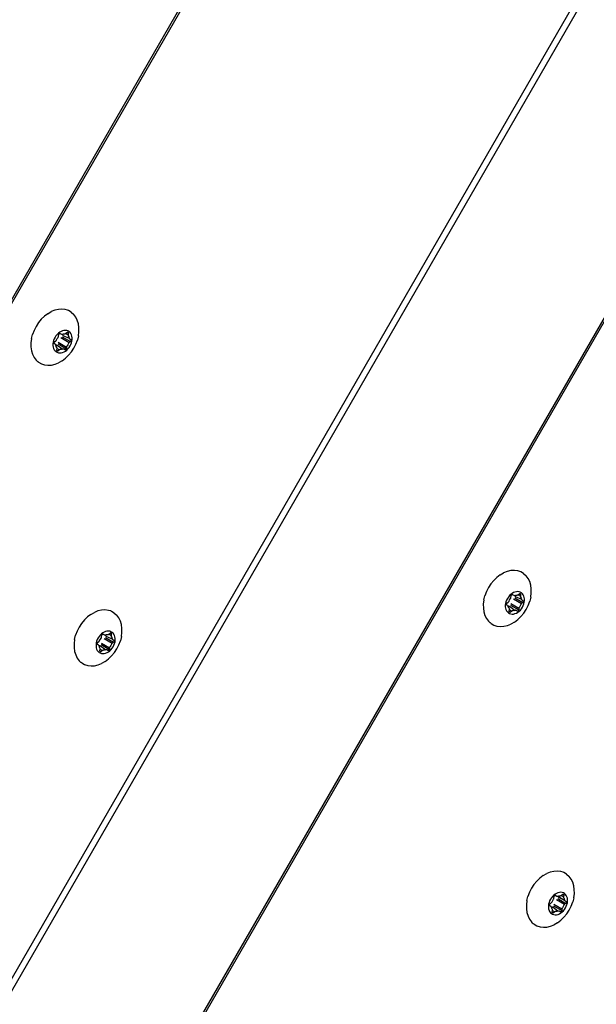
# Model space of a CAD drawing. Units: inches. Extents: x 1 to 1086, y -91 to 975.
# Drawn here: x 352 to 362, y 331 to 349 of the extents above; entities that cross this region are included whole.
import ezdxf

# ---------------------------------------------------------------- set-up
doc = ezdxf.new("R2010")
doc.units = ezdxf.units.IN
doc.header["$MEASUREMENT"] = 0
doc.layers.add('VP-EQ', color=7, linetype='Continuous', true_color=0x8a3492)

# ---------------------------------------------------------------- blocks, each defined once
blk = doc.blocks.new('1217')
at = {"color": 7}
for p, q in [((-30.683, -79.78), (-103.91, -206.612)), ((-30.654, -79.797), (-103.881, -206.629)), ((-98.735, -209.6), (-25.508, -82.768)), ((-25.416, -82.821), (-98.643, -209.653)), ((-22.724, -84.375), (-95.951, -211.208)), ((-22.694, -84.392), (-95.921, -211.225)), ((-65.527, -141.488), (-65.586, -141.532)), ((-65.527, -141.488), (-65.466, -141.452)), ((-65.403, -141.427), (-65.466, -141.452)), ((-65.34, -141.413), (-65.403, -141.427)), ((-65.278, -141.409), (-65.34, -141.413)), ((-65.219, -141.416), (-65.278, -141.409)), ((-65.178, -141.427), (-65.219, -141.416)), ((-65.164, -141.434), (-65.178, -141.427)), ((-65.114, -141.463), (-65.164, -141.434)), ((-65.114, -141.463), (-65.071, -141.501)), ((-65.036, -141.549), (-65.071, -141.501)), ((-65.69, -141.645), (-65.733, -141.711)), ((-65.641, -141.585), (-65.69, -141.645)), ((-65.586, -141.532), (-65.641, -141.585)), ((-65.008, -141.604), (-65.036, -141.549)), ((-64.989, -141.666), (-65.008, -141.604)), ((-64.979, -141.733), (-64.989, -141.666)), ((-65.768, -141.781), (-65.796, -141.853)), ((-65.733, -141.711), (-65.768, -141.781)), ((-65.341, -141.831), (-65.363, -141.853)), ((-65.318, -141.814), (-65.341, -141.831)), ((-65.334, -141.856), (-65.333, -141.851)), ((-65.333, -141.851), (-65.331, -141.846)), ((-65.331, -141.846), (-65.328, -141.841)), ((-65.328, -141.841), (-65.324, -141.838)), ((-65.324, -141.838), (-65.319, -141.835)), ((-65.319, -141.835), (-65.315, -141.834)), ((-65.293, -141.799), (-65.318, -141.814)), ((-65.315, -141.834), (-65.311, -141.834)), ((-65.311, -141.834), (-65.307, -141.835)), ((-65.307, -141.835), (-65.288, -141.846)), ((-65.268, -141.789), (-65.293, -141.799)), ((-65.288, -141.846), (-65.283, -141.848)), ((-65.283, -141.848), (-65.277, -141.849)), ((-65.277, -141.849), (-65.271, -141.847)), ((-65.268, -141.858), (-65.277, -141.849)), ((-65.271, -141.847), (-65.25, -141.842)), ((-65.243, -141.783), (-65.268, -141.789)), ((-65.25, -141.842), (-65.23, -141.841)), ((-65.218, -141.782), (-65.243, -141.783)), ((-65.23, -141.841), (-65.224, -141.841)), ((-65.224, -141.841), (-65.218, -141.839)), ((-65.195, -141.785), (-65.218, -141.782)), ((-65.218, -141.839), (-65.213, -141.835)), ((-65.213, -141.835), (-65.19, -141.818)), ((-65.213, -141.835), (-65.17, -141.86)), ((-65.173, -141.792), (-65.195, -141.785)), ((-65.19, -141.818), (-65.185, -141.816)), ((-65.19, -141.818), (-65.167, -141.831)), ((-65.185, -141.816), (-65.181, -141.814)), ((-65.181, -141.814), (-65.177, -141.814)), ((-65.177, -141.814), (-65.173, -141.816)), ((-65.153, -141.804), (-65.173, -141.792)), ((-65.173, -141.816), (-65.17, -141.818)), ((-65.17, -141.818), (-65.168, -141.822)), ((-65.167, -141.831), (-65.17, -141.86)), ((-65.168, -141.822), (-65.167, -141.826)), ((-65.167, -141.826), (-65.167, -141.831)), ((-65.136, -141.819), (-65.153, -141.804)), ((-65.121, -141.838), (-65.136, -141.819)), ((-65.11, -141.86), (-65.121, -141.838)), ((-64.988, -141.877), (-64.979, -141.804)), ((-64.979, -141.804), (-64.979, -141.733)), ((-65.814, -141.927), (-65.823, -142)), ((-65.823, -142), (-65.823, -142.071)), ((-65.814, -141.927), (-65.796, -141.853)), ((-65.433, -141.989), (-65.436, -142.019)), ((-65.436, -142.019), (-65.436, -142.047)), ((-65.425, -141.96), (-65.433, -141.989)), ((-65.414, -141.931), (-65.425, -141.96)), ((-65.418, -142.002), (-65.417, -141.996)), ((-65.418, -142.007), (-65.418, -142.002)), ((-65.417, -142.011), (-65.418, -142.007)), ((-65.417, -141.996), (-65.415, -141.991)), ((-65.415, -142.015), (-65.417, -142.011)), ((-65.415, -141.991), (-65.412, -141.987)), ((-65.412, -142.017), (-65.415, -142.015)), ((-65.4, -141.903), (-65.414, -141.931)), ((-65.412, -141.987), (-65.408, -141.983)), ((-65.393, -142.028), (-65.412, -142.017)), ((-65.408, -141.983), (-65.385, -141.966)), ((-65.383, -141.877), (-65.4, -141.903)), ((-65.385, -141.966), (-65.38, -141.961)), ((-65.363, -141.853), (-65.383, -141.877)), ((-65.38, -141.961), (-65.375, -141.955)), ((-65.375, -141.955), (-65.372, -141.949)), ((-65.372, -141.949), (-65.36, -141.926)), ((-65.36, -141.926), (-65.346, -141.904)), ((-65.346, -141.904), (-65.342, -141.898)), ((-65.345, -142.019), (-65.201, -142.103)), ((-65.342, -141.898), (-65.339, -141.891)), ((-65.342, -141.991), (-65.197, -142.074)), ((-65.339, -141.891), (-65.338, -141.884)), ((-65.338, -141.884), (-65.334, -141.856)), ((-65.295, -141.909), (-65.15, -141.993)), ((-65.272, -141.892), (-65.127, -141.975)), ((-65.268, -141.858), (-65.264, -141.861)), ((-65.262, -141.864), (-65.264, -141.861)), ((-65.262, -141.864), (-65.261, -141.869)), ((-65.261, -141.869), (-65.151, -141.917)), ((-65.163, -142.01), (-65.175, -142.033)), ((-65.17, -141.86), (-65.171, -141.866)), ((-65.171, -141.866), (-65.169, -141.873)), ((-65.169, -141.873), (-65.167, -141.878)), ((-65.167, -141.878), (-65.157, -141.896)), ((-65.16, -142.003), (-65.163, -142.01)), ((-65.155, -141.997), (-65.16, -142.003)), ((-65.157, -141.896), (-65.151, -141.917)), ((-65.15, -141.993), (-65.155, -141.997)), ((-65.151, -141.917), (-65.15, -141.922)), ((-65.15, -141.922), (-65.147, -141.927)), ((-65.127, -141.975), (-65.15, -141.993)), ((-65.147, -141.927), (-65.142, -141.93)), ((-65.142, -141.93), (-65.123, -141.941)), ((-65.124, -141.972), (-65.127, -141.975)), ((-65.12, -141.967), (-65.124, -141.972)), ((-65.123, -141.941), (-65.12, -141.944)), ((-65.121, -142.028), (-65.11, -141.999)), ((-65.12, -141.944), (-65.118, -141.948)), ((-65.118, -141.962), (-65.12, -141.967)), ((-65.118, -141.948), (-65.117, -141.952)), ((-65.117, -141.957), (-65.118, -141.962)), ((-65.117, -141.952), (-65.117, -141.957)), ((-65.103, -141.885), (-65.11, -141.86)), ((-65.11, -141.999), (-65.102, -141.969)), ((-65.099, -141.912), (-65.103, -141.885)), ((-65.102, -141.969), (-65.099, -141.94)), ((-65.099, -141.94), (-65.099, -141.912)), ((-65.07, -142.094), (-65.034, -142.024)), ((-65.034, -142.024), (-65.007, -141.951)), ((-64.988, -141.877), (-65.007, -141.951)), ((-65.823, -142.071), (-65.813, -142.139)), ((-65.813, -142.139), (-65.794, -142.2)), ((-65.436, -142.047), (-65.432, -142.074)), ((-65.432, -142.074), (-65.425, -142.099)), ((-65.425, -142.099), (-65.414, -142.121)), ((-65.414, -142.121), (-65.399, -142.14)), ((-65.399, -142.14), (-65.382, -142.155)), ((-65.389, -142.032), (-65.393, -142.028)), ((-65.385, -142.037), (-65.389, -142.032)), ((-65.384, -142.042), (-65.385, -142.037)), ((-65.385, -142.037), (-65.373, -142.04)), ((-65.378, -142.063), (-65.384, -142.042)), ((-65.382, -142.155), (-65.362, -142.167)), ((-65.368, -142.081), (-65.378, -142.063)), ((-65.369, -142.041), (-65.373, -142.04)), ((-65.369, -142.041), (-65.365, -142.041)), ((-65.366, -142.086), (-65.368, -142.081)), ((-65.368, -142.127), (-65.365, -142.099)), ((-65.368, -142.132), (-65.368, -142.127)), ((-65.368, -142.127), (-65.345, -142.141)), ((-65.367, -142.137), (-65.368, -142.132)), ((-65.365, -142.141), (-65.367, -142.137)), ((-65.365, -142.092), (-65.366, -142.086)), ((-65.365, -142.041), (-65.36, -142.04)), ((-65.365, -142.099), (-65.365, -142.092)), ((-65.365, -142.099), (-65.323, -142.123)), ((-65.362, -142.143), (-65.365, -142.141)), ((-65.358, -142.145), (-65.362, -142.143)), ((-65.362, -142.167), (-65.34, -142.174)), ((-65.36, -142.04), (-65.264, -142.111)), ((-65.354, -142.145), (-65.358, -142.145)), ((-65.35, -142.143), (-65.354, -142.145)), ((-65.345, -142.141), (-65.35, -142.143)), ((-65.323, -142.123), (-65.345, -142.141)), ((-65.34, -142.174), (-65.317, -142.177)), ((-65.317, -142.12), (-65.323, -142.123)), ((-65.311, -142.118), (-65.317, -142.12)), ((-65.317, -142.177), (-65.292, -142.175)), ((-65.305, -142.117), (-65.311, -142.118)), ((-65.285, -142.116), (-65.305, -142.117)), ((-65.292, -142.175), (-65.267, -142.169)), ((-65.264, -142.111), (-65.285, -142.116)), ((-65.267, -142.169), (-65.242, -142.159)), ((-65.258, -142.11), (-65.264, -142.111)), ((-65.252, -142.11), (-65.258, -142.11)), ((-65.247, -142.112), (-65.252, -142.11)), ((-65.228, -142.123), (-65.247, -142.112)), ((-65.242, -142.159), (-65.217, -142.145)), ((-65.224, -142.125), (-65.228, -142.123)), ((-65.22, -142.125), (-65.224, -142.125)), ((-65.216, -142.124), (-65.22, -142.125)), ((-65.217, -142.145), (-65.194, -142.127)), ((-65.211, -142.121), (-65.216, -142.124)), ((-65.208, -142.117), (-65.211, -142.121)), ((-65.204, -142.113), (-65.208, -142.117)), ((-65.202, -142.108), (-65.204, -142.113)), ((-65.201, -142.103), (-65.202, -142.108)), ((-65.197, -142.074), (-65.201, -142.103)), ((-65.196, -142.067), (-65.197, -142.074)), ((-65.193, -142.061), (-65.196, -142.067)), ((-65.194, -142.127), (-65.172, -142.106)), ((-65.189, -142.055), (-65.193, -142.061)), ((-65.175, -142.033), (-65.189, -142.055)), ((-65.172, -142.106), (-65.152, -142.082)), ((-65.162, -142.219), (-65.112, -142.159)), ((-65.152, -142.082), (-65.135, -142.056)), ((-65.135, -142.056), (-65.121, -142.028)), ((-65.112, -142.159), (-65.07, -142.094)), ((-65.794, -142.2), (-65.767, -142.256)), ((-65.767, -142.256), (-65.731, -142.303)), ((-65.731, -142.303), (-65.726, -142.309)), ((-65.708, -142.328), (-65.726, -142.309)), ((-65.708, -142.328), (-65.702, -142.333)), ((-65.697, -142.334), (-65.702, -142.333)), ((-65.688, -142.342), (-65.697, -142.334)), ((-65.688, -142.342), (-65.638, -142.37)), ((-65.638, -142.37), (-65.583, -142.388)), ((-65.4, -142.377), (-65.337, -142.352)), ((-65.275, -142.317), (-65.337, -142.352)), ((-65.275, -142.317), (-65.216, -142.272)), ((-65.216, -142.272), (-65.162, -142.219)), ((-65.583, -142.388), (-65.525, -142.396)), ((-65.525, -142.396), (-65.463, -142.392)), ((-65.463, -142.392), (-65.4, -142.377)), ((-57.38, -146.008), (-57.443, -146.023)), ((-57.318, -146.004), (-57.38, -146.008)), ((-57.259, -146.012), (-57.318, -146.004)), ((-57.681, -146.181), (-57.73, -146.241)), ((-57.626, -146.128), (-57.681, -146.181)), ((-57.568, -146.083), (-57.626, -146.128)), ((-57.568, -146.083), (-57.506, -146.048)), ((-57.443, -146.023), (-57.506, -146.048)), ((-57.219, -146.022), (-57.259, -146.012)), ((-57.204, -146.03), (-57.219, -146.022)), ((-57.155, -146.058), (-57.204, -146.03)), ((-57.155, -146.058), (-57.112, -146.097)), ((-57.076, -146.144), (-57.112, -146.097)), ((-57.048, -146.199), (-57.076, -146.144)), ((-57.773, -146.306), (-57.809, -146.376)), ((-57.73, -146.241), (-57.773, -146.306)), ((-57.029, -146.261), (-57.048, -146.199)), ((-57.02, -146.329), (-57.029, -146.261)), ((-57.02, -146.4), (-57.02, -146.329)), ((-57.854, -146.523), (-57.864, -146.596)), ((-57.854, -146.523), (-57.836, -146.449)), ((-57.809, -146.376), (-57.836, -146.449)), ((-57.455, -146.526), (-57.466, -146.555)), ((-57.441, -146.498), (-57.455, -146.526)), ((-57.423, -146.472), (-57.441, -146.498)), ((-57.404, -146.448), (-57.423, -146.472)), ((-57.412, -146.544), (-57.401, -146.521)), ((-57.382, -146.427), (-57.404, -146.448)), ((-57.401, -146.521), (-57.386, -146.5)), ((-57.386, -146.5), (-57.382, -146.494)), ((-57.358, -146.409), (-57.382, -146.427)), ((-57.382, -146.494), (-57.38, -146.487)), ((-57.38, -146.487), (-57.378, -146.48)), ((-57.378, -146.48), (-57.375, -146.451)), ((-57.375, -146.451), (-57.373, -146.446)), ((-57.373, -146.446), (-57.371, -146.441)), ((-57.371, -146.441), (-57.368, -146.437)), ((-57.368, -146.437), (-57.364, -146.433)), ((-57.364, -146.433), (-57.36, -146.431)), ((-57.36, -146.431), (-57.355, -146.429)), ((-57.334, -146.395), (-57.358, -146.409)), ((-57.355, -146.429), (-57.351, -146.429)), ((-57.351, -146.429), (-57.347, -146.431)), ((-57.347, -146.431), (-57.328, -146.442)), ((-57.335, -146.505), (-57.191, -146.588)), ((-57.309, -146.385), (-57.334, -146.395)), ((-57.328, -146.442), (-57.323, -146.444)), ((-57.323, -146.444), (-57.317, -146.444)), ((-57.317, -146.444), (-57.312, -146.443)), ((-57.317, -146.444), (-57.308, -146.454)), ((-57.312, -146.443), (-57.291, -146.438)), ((-57.312, -146.487), (-57.168, -146.571)), ((-57.283, -146.379), (-57.309, -146.385)), ((-57.308, -146.454), (-57.305, -146.456)), ((-57.303, -146.46), (-57.305, -146.456)), ((-57.303, -146.46), (-57.302, -146.464)), ((-57.302, -146.464), (-57.192, -146.512)), ((-57.291, -146.438), (-57.27, -146.437)), ((-57.259, -146.377), (-57.283, -146.379)), ((-57.27, -146.437), (-57.265, -146.436)), ((-57.265, -146.436), (-57.259, -146.434)), ((-57.235, -146.38), (-57.259, -146.377)), ((-57.259, -146.434), (-57.253, -146.431)), ((-57.253, -146.431), (-57.23, -146.414)), ((-57.253, -146.431), (-57.211, -146.455)), ((-57.213, -146.388), (-57.235, -146.38)), ((-57.23, -146.414), (-57.226, -146.411)), ((-57.23, -146.414), (-57.207, -146.427)), ((-57.226, -146.411), (-57.221, -146.41)), ((-57.221, -146.41), (-57.217, -146.41)), ((-57.217, -146.41), (-57.213, -146.411)), ((-57.193, -146.399), (-57.213, -146.388)), ((-57.213, -146.411), (-57.21, -146.414)), ((-57.207, -146.427), (-57.211, -146.455)), ((-57.211, -146.455), (-57.211, -146.462)), ((-57.211, -146.462), (-57.21, -146.468)), ((-57.21, -146.414), (-57.208, -146.417)), ((-57.21, -146.468), (-57.207, -146.473)), ((-57.208, -146.417), (-57.207, -146.422)), ((-57.207, -146.422), (-57.207, -146.427)), ((-57.207, -146.473), (-57.198, -146.491)), ((-57.198, -146.491), (-57.192, -146.512)), ((-57.176, -146.414), (-57.193, -146.399)), ((-57.192, -146.512), (-57.19, -146.518)), ((-57.19, -146.518), (-57.187, -146.522)), ((-57.187, -146.522), (-57.183, -146.526)), ((-57.183, -146.526), (-57.164, -146.537)), ((-57.162, -146.433), (-57.176, -146.414)), ((-57.151, -146.456), (-57.162, -146.433)), ((-57.143, -146.48), (-57.151, -146.456)), ((-57.139, -146.507), (-57.143, -146.48)), ((-57.139, -146.536), (-57.139, -146.507)), ((-57.029, -146.473), (-57.047, -146.547)), ((-57.029, -146.473), (-57.02, -146.4)), ((-64.521, -146.698), (-64.582, -146.702)), ((-64.462, -146.706), (-64.521, -146.698)), ((-57.864, -146.596), (-57.863, -146.667)), ((-57.863, -146.667), (-57.854, -146.734)), ((-57.473, -146.585), (-57.477, -146.614)), ((-57.477, -146.614), (-57.477, -146.642)), ((-57.477, -146.642), (-57.473, -146.669)), ((-57.466, -146.555), (-57.473, -146.585)), ((-57.473, -146.669), (-57.465, -146.694)), ((-57.465, -146.694), (-57.454, -146.716)), ((-57.459, -146.597), (-57.457, -146.592)), ((-57.459, -146.602), (-57.459, -146.597)), ((-57.458, -146.607), (-57.459, -146.602)), ((-57.455, -146.61), (-57.458, -146.607)), ((-57.457, -146.592), (-57.455, -146.587)), ((-57.455, -146.587), (-57.452, -146.582)), ((-57.452, -146.613), (-57.455, -146.61)), ((-57.452, -146.582), (-57.448, -146.579)), ((-57.433, -146.624), (-57.452, -146.613)), ((-57.448, -146.579), (-57.425, -146.562)), ((-57.429, -146.627), (-57.433, -146.624)), ((-57.426, -146.632), (-57.429, -146.627)), ((-57.424, -146.638), (-57.426, -146.632)), ((-57.426, -146.632), (-57.413, -146.636)), ((-57.425, -146.562), (-57.42, -146.557)), ((-57.418, -146.658), (-57.424, -146.638)), ((-57.42, -146.557), (-57.416, -146.551)), ((-57.409, -146.676), (-57.418, -146.658)), ((-57.416, -146.551), (-57.412, -146.544)), ((-57.409, -146.637), (-57.413, -146.636)), ((-57.409, -146.637), (-57.405, -146.637)), ((-57.406, -146.682), (-57.409, -146.676)), ((-57.409, -146.723), (-57.405, -146.694)), ((-57.405, -146.688), (-57.406, -146.682)), ((-57.405, -146.637), (-57.401, -146.636)), ((-57.405, -146.694), (-57.405, -146.688)), ((-57.405, -146.694), (-57.363, -146.719)), ((-57.401, -146.636), (-57.304, -146.707)), ((-57.386, -146.615), (-57.241, -146.698)), ((-57.382, -146.586), (-57.238, -146.67)), ((-57.241, -146.698), (-57.243, -146.703)), ((-57.238, -146.67), (-57.241, -146.698)), ((-57.236, -146.663), (-57.238, -146.67)), ((-57.233, -146.656), (-57.236, -146.663)), ((-57.234, -146.723), (-57.212, -146.702)), ((-57.229, -146.65), (-57.233, -146.656)), ((-57.215, -146.628), (-57.229, -146.65)), ((-57.204, -146.605), (-57.215, -146.628)), ((-57.212, -146.702), (-57.192, -146.678)), ((-57.2, -146.599), (-57.204, -146.605)), ((-57.196, -146.593), (-57.2, -146.599)), ((-57.191, -146.588), (-57.196, -146.593)), ((-57.192, -146.678), (-57.175, -146.651)), ((-57.168, -146.571), (-57.191, -146.588)), ((-57.175, -146.651), (-57.161, -146.623)), ((-57.164, -146.567), (-57.168, -146.571)), ((-57.164, -146.537), (-57.16, -146.54)), ((-57.161, -146.563), (-57.164, -146.567)), ((-57.158, -146.558), (-57.161, -146.563)), ((-57.161, -146.623), (-57.15, -146.594)), ((-57.16, -146.54), (-57.158, -146.543)), ((-57.158, -146.543), (-57.157, -146.548)), ((-57.157, -146.553), (-57.158, -146.558)), ((-57.157, -146.548), (-57.157, -146.553)), ((-57.153, -146.755), (-57.11, -146.689)), ((-57.15, -146.594), (-57.143, -146.565)), ((-57.143, -146.565), (-57.139, -146.536)), ((-57.11, -146.689), (-57.074, -146.619)), ((-57.074, -146.619), (-57.047, -146.547)), ((-64.883, -146.875), (-64.933, -146.935)), ((-64.829, -146.822), (-64.883, -146.875)), ((-64.77, -146.777), (-64.829, -146.822)), ((-64.77, -146.777), (-64.708, -146.742)), ((-64.645, -146.717), (-64.708, -146.742)), ((-64.582, -146.702), (-64.645, -146.717)), ((-64.421, -146.716), (-64.462, -146.706)), ((-64.407, -146.724), (-64.421, -146.716)), ((-64.357, -146.753), (-64.407, -146.724)), ((-64.357, -146.753), (-64.314, -146.791)), ((-64.278, -146.838), (-64.314, -146.791)), ((-64.251, -146.894), (-64.278, -146.838)), ((-57.854, -146.734), (-57.835, -146.796)), ((-57.835, -146.796), (-57.807, -146.851)), ((-57.807, -146.851), (-57.771, -146.899)), ((-57.454, -146.716), (-57.44, -146.735)), ((-57.44, -146.735), (-57.423, -146.751)), ((-57.423, -146.751), (-57.403, -146.762)), ((-57.409, -146.728), (-57.409, -146.723)), ((-57.409, -146.723), (-57.386, -146.736)), ((-57.408, -146.732), (-57.409, -146.728)), ((-57.406, -146.736), (-57.408, -146.732)), ((-57.402, -146.739), (-57.406, -146.736)), ((-57.403, -146.762), (-57.381, -146.769)), ((-57.399, -146.74), (-57.402, -146.739)), ((-57.394, -146.74), (-57.399, -146.74)), ((-57.39, -146.739), (-57.394, -146.74)), ((-57.386, -146.736), (-57.39, -146.739)), ((-57.363, -146.719), (-57.386, -146.736)), ((-57.381, -146.769), (-57.357, -146.772)), ((-57.357, -146.715), (-57.363, -146.719)), ((-57.351, -146.713), (-57.357, -146.715)), ((-57.357, -146.772), (-57.333, -146.771)), ((-57.346, -146.713), (-57.351, -146.713)), ((-57.325, -146.712), (-57.346, -146.713)), ((-57.333, -146.771), (-57.307, -146.765)), ((-57.304, -146.707), (-57.325, -146.712)), ((-57.316, -146.912), (-57.257, -146.868)), ((-57.307, -146.765), (-57.282, -146.755)), ((-57.298, -146.706), (-57.304, -146.707)), ((-57.293, -146.706), (-57.298, -146.706)), ((-57.288, -146.708), (-57.293, -146.706)), ((-57.269, -146.719), (-57.288, -146.708)), ((-57.282, -146.755), (-57.258, -146.741)), ((-57.265, -146.72), (-57.269, -146.719)), ((-57.261, -146.72), (-57.265, -146.72)), ((-57.256, -146.719), (-57.261, -146.72)), ((-57.258, -146.741), (-57.234, -146.723)), ((-57.257, -146.868), (-57.202, -146.815)), ((-57.252, -146.716), (-57.256, -146.719)), ((-57.248, -146.713), (-57.252, -146.716)), ((-57.245, -146.708), (-57.248, -146.713)), ((-57.243, -146.703), (-57.245, -146.708)), ((-57.202, -146.815), (-57.153, -146.755)), ((-64.976, -147), (-65.011, -147.07)), ((-64.933, -146.935), (-64.976, -147)), ((-64.232, -146.956), (-64.251, -146.894)), ((-64.222, -147.023), (-64.232, -146.956)), ((-64.222, -147.094), (-64.222, -147.023)), ((-57.771, -146.899), (-57.766, -146.904)), ((-57.748, -146.923), (-57.766, -146.904)), ((-57.748, -146.923), (-57.742, -146.929)), ((-57.737, -146.929), (-57.742, -146.929)), ((-57.728, -146.937), (-57.737, -146.929)), ((-57.728, -146.937), (-57.679, -146.966)), ((-57.679, -146.966), (-57.624, -146.984)), ((-57.624, -146.984), (-57.565, -146.991)), ((-57.565, -146.991), (-57.503, -146.987)), ((-57.503, -146.987), (-57.44, -146.973)), ((-57.44, -146.973), (-57.377, -146.947)), ((-57.316, -146.912), (-57.377, -146.947)), ((-65.057, -147.217), (-65.066, -147.29)), ((-65.057, -147.217), (-65.038, -147.143)), ((-65.011, -147.07), (-65.038, -147.143)), ((-64.657, -147.22), (-64.668, -147.25)), ((-64.643, -147.192), (-64.657, -147.22)), ((-64.626, -147.166), (-64.643, -147.192)), ((-64.606, -147.142), (-64.626, -147.166)), ((-64.615, -147.239), (-64.603, -147.215)), ((-64.584, -147.121), (-64.606, -147.142)), ((-64.603, -147.215), (-64.589, -147.194)), ((-64.589, -147.194), (-64.585, -147.188)), ((-64.585, -147.188), (-64.582, -147.181)), ((-64.561, -147.103), (-64.584, -147.121)), ((-64.582, -147.181), (-64.581, -147.174)), ((-64.581, -147.174), (-64.577, -147.146)), ((-64.577, -147.146), (-64.576, -147.141)), ((-64.576, -147.141), (-64.574, -147.136)), ((-64.574, -147.136), (-64.57, -147.131)), ((-64.57, -147.131), (-64.566, -147.127)), ((-64.566, -147.127), (-64.562, -147.125)), ((-64.562, -147.125), (-64.558, -147.124)), ((-64.536, -147.089), (-64.561, -147.103)), ((-64.558, -147.124), (-64.554, -147.124)), ((-64.554, -147.124), (-64.55, -147.125)), ((-64.55, -147.125), (-64.53, -147.136)), ((-64.537, -147.199), (-64.393, -147.282)), ((-64.511, -147.079), (-64.536, -147.089)), ((-64.53, -147.136), (-64.525, -147.138)), ((-64.525, -147.138), (-64.52, -147.138)), ((-64.52, -147.138), (-64.514, -147.137)), ((-64.51, -147.148), (-64.52, -147.138)), ((-64.515, -147.182), (-64.37, -147.265)), ((-64.514, -147.137), (-64.493, -147.132)), ((-64.486, -147.073), (-64.511, -147.079)), ((-64.51, -147.148), (-64.507, -147.15)), ((-64.505, -147.154), (-64.507, -147.15)), ((-64.505, -147.154), (-64.504, -147.158)), ((-64.504, -147.158), (-64.394, -147.206)), ((-64.493, -147.132), (-64.473, -147.131)), ((-64.461, -147.072), (-64.486, -147.073)), ((-64.473, -147.131), (-64.467, -147.131)), ((-64.467, -147.131), (-64.461, -147.129)), ((-64.437, -147.075), (-64.461, -147.072)), ((-64.461, -147.129), (-64.455, -147.125)), ((-64.455, -147.125), (-64.433, -147.108)), ((-64.455, -147.125), (-64.413, -147.149)), ((-64.416, -147.082), (-64.437, -147.075)), ((-64.433, -147.108), (-64.428, -147.105)), ((-64.433, -147.108), (-64.41, -147.121)), ((-64.428, -147.105), (-64.424, -147.104)), ((-64.424, -147.104), (-64.42, -147.104)), ((-64.42, -147.104), (-64.416, -147.105)), ((-64.396, -147.093), (-64.416, -147.082)), ((-64.416, -147.105), (-64.413, -147.108)), ((-64.413, -147.108), (-64.411, -147.112)), ((-64.41, -147.121), (-64.413, -147.149)), ((-64.413, -147.149), (-64.413, -147.156)), ((-64.413, -147.156), (-64.412, -147.162)), ((-64.412, -147.162), (-64.41, -147.167)), ((-64.411, -147.112), (-64.41, -147.116)), ((-64.41, -147.116), (-64.41, -147.121)), ((-64.41, -147.167), (-64.4, -147.186)), ((-64.4, -147.186), (-64.394, -147.206)), ((-64.378, -147.109), (-64.396, -147.093)), ((-64.394, -147.206), (-64.392, -147.212)), ((-64.392, -147.212), (-64.389, -147.217)), ((-64.389, -147.217), (-64.385, -147.22)), ((-64.385, -147.22), (-64.366, -147.231)), ((-64.364, -147.128), (-64.378, -147.109)), ((-64.353, -147.15), (-64.364, -147.128)), ((-64.346, -147.175), (-64.353, -147.15)), ((-64.342, -147.201), (-64.346, -147.175)), ((-64.342, -147.23), (-64.342, -147.201)), ((-64.231, -147.167), (-64.25, -147.241)), ((-64.231, -147.167), (-64.222, -147.094)), ((-65.066, -147.29), (-65.066, -147.361)), ((-65.066, -147.361), (-65.056, -147.428)), ((-64.675, -147.279), (-64.679, -147.308)), ((-64.679, -147.308), (-64.679, -147.337)), ((-64.679, -147.337), (-64.675, -147.364)), ((-64.668, -147.25), (-64.675, -147.279)), ((-64.675, -147.364), (-64.668, -147.388)), ((-64.668, -147.388), (-64.657, -147.41)), ((-64.661, -147.291), (-64.66, -147.286)), ((-64.661, -147.296), (-64.661, -147.291)), ((-64.66, -147.301), (-64.661, -147.296)), ((-64.66, -147.286), (-64.658, -147.281)), ((-64.658, -147.304), (-64.66, -147.301)), ((-64.658, -147.281), (-64.654, -147.277)), ((-64.655, -147.307), (-64.658, -147.304)), ((-64.636, -147.318), (-64.655, -147.307)), ((-64.654, -147.277), (-64.651, -147.273)), ((-64.651, -147.273), (-64.628, -147.256)), ((-64.631, -147.321), (-64.636, -147.318)), ((-64.628, -147.326), (-64.631, -147.321)), ((-64.628, -147.256), (-64.622, -147.251)), ((-64.626, -147.332), (-64.628, -147.326)), ((-64.628, -147.326), (-64.615, -147.33)), ((-64.62, -147.353), (-64.626, -147.332)), ((-64.622, -147.251), (-64.618, -147.245)), ((-64.611, -147.371), (-64.62, -147.353)), ((-64.618, -147.245), (-64.615, -147.239)), ((-64.612, -147.331), (-64.615, -147.33)), ((-64.612, -147.331), (-64.607, -147.331)), ((-64.609, -147.376), (-64.611, -147.371)), ((-64.611, -147.417), (-64.608, -147.389)), ((-64.607, -147.382), (-64.609, -147.376)), ((-64.608, -147.389), (-64.607, -147.382)), ((-64.608, -147.389), (-64.565, -147.413)), ((-64.607, -147.331), (-64.603, -147.33)), ((-64.603, -147.33), (-64.507, -147.401)), ((-64.588, -147.309), (-64.444, -147.392)), ((-64.585, -147.281), (-64.44, -147.364)), ((-64.444, -147.392), (-64.445, -147.398)), ((-64.44, -147.364), (-64.444, -147.392)), ((-64.439, -147.357), (-64.44, -147.364)), ((-64.436, -147.35), (-64.439, -147.357)), ((-64.432, -147.344), (-64.436, -147.35)), ((-64.417, -147.323), (-64.432, -147.344)), ((-64.406, -147.299), (-64.417, -147.323)), ((-64.415, -147.396), (-64.395, -147.372)), ((-64.403, -147.293), (-64.406, -147.299)), ((-64.398, -147.287), (-64.403, -147.293)), ((-64.393, -147.282), (-64.398, -147.287)), ((-64.395, -147.372), (-64.378, -147.346)), ((-64.37, -147.265), (-64.393, -147.282)), ((-64.378, -147.346), (-64.364, -147.318)), ((-64.366, -147.261), (-64.37, -147.265)), ((-64.366, -147.231), (-64.363, -147.234)), ((-64.363, -147.257), (-64.366, -147.261)), ((-64.364, -147.318), (-64.353, -147.289)), ((-64.363, -147.234), (-64.361, -147.237)), ((-64.361, -147.252), (-64.363, -147.257)), ((-64.361, -147.237), (-64.36, -147.242)), ((-64.36, -147.247), (-64.361, -147.252)), ((-64.36, -147.242), (-64.36, -147.247)), ((-64.355, -147.449), (-64.312, -147.383)), ((-64.353, -147.289), (-64.345, -147.259)), ((-64.345, -147.259), (-64.342, -147.23)), ((-64.312, -147.383), (-64.277, -147.313)), ((-64.277, -147.313), (-64.25, -147.241)), ((-65.056, -147.428), (-65.037, -147.49)), ((-65.037, -147.49), (-65.01, -147.545)), ((-65.01, -147.545), (-64.974, -147.593)), ((-64.657, -147.41), (-64.642, -147.429)), ((-64.642, -147.429), (-64.625, -147.445)), ((-64.625, -147.445), (-64.605, -147.456)), ((-64.611, -147.422), (-64.611, -147.417)), ((-64.611, -147.417), (-64.588, -147.43)), ((-64.61, -147.427), (-64.611, -147.422)), ((-64.608, -147.43), (-64.61, -147.427)), ((-64.605, -147.433), (-64.608, -147.43)), ((-64.601, -147.434), (-64.605, -147.433)), ((-64.605, -147.456), (-64.583, -147.464)), ((-64.597, -147.434), (-64.601, -147.434)), ((-64.592, -147.433), (-64.597, -147.434)), ((-64.588, -147.43), (-64.592, -147.433)), ((-64.565, -147.413), (-64.588, -147.43)), ((-64.583, -147.464), (-64.56, -147.466)), ((-64.56, -147.41), (-64.565, -147.413)), ((-64.554, -147.408), (-64.56, -147.41)), ((-64.56, -147.466), (-64.535, -147.465)), ((-64.548, -147.407), (-64.554, -147.408)), ((-64.528, -147.406), (-64.548, -147.407)), ((-64.535, -147.465), (-64.51, -147.459)), ((-64.507, -147.401), (-64.528, -147.406)), ((-64.518, -147.606), (-64.459, -147.562)), ((-64.51, -147.459), (-64.485, -147.449)), ((-64.501, -147.4), (-64.507, -147.401)), ((-64.495, -147.4), (-64.501, -147.4)), ((-64.49, -147.402), (-64.495, -147.4)), ((-64.471, -147.413), (-64.49, -147.402)), ((-64.485, -147.449), (-64.46, -147.435)), ((-64.467, -147.414), (-64.471, -147.413)), ((-64.463, -147.414), (-64.467, -147.414)), ((-64.459, -147.413), (-64.463, -147.414)), ((-64.46, -147.435), (-64.436, -147.417)), ((-64.454, -147.411), (-64.459, -147.413)), ((-64.459, -147.562), (-64.404, -147.509)), ((-64.45, -147.407), (-64.454, -147.411)), ((-64.447, -147.403), (-64.45, -147.407)), ((-64.445, -147.398), (-64.447, -147.403)), ((-64.436, -147.417), (-64.415, -147.396)), ((-64.404, -147.509), (-64.355, -147.449)), ((-64.974, -147.593), (-64.969, -147.598)), ((-64.95, -147.618), (-64.969, -147.598)), ((-64.95, -147.618), (-64.944, -147.623)), ((-64.939, -147.624), (-64.944, -147.623)), ((-64.931, -147.631), (-64.939, -147.624)), ((-64.931, -147.631), (-64.881, -147.66)), ((-64.881, -147.66), (-64.826, -147.678)), ((-64.826, -147.678), (-64.767, -147.685)), ((-64.767, -147.685), (-64.706, -147.682)), ((-64.706, -147.682), (-64.643, -147.667)), ((-64.643, -147.667), (-64.58, -147.642)), ((-64.518, -147.606), (-64.58, -147.642)), ((-56.81, -151.373), (-56.869, -151.417)), ((-56.81, -151.373), (-56.749, -151.338)), ((-56.686, -151.312), (-56.749, -151.338)), ((-56.623, -151.298), (-56.686, -151.312)), ((-56.561, -151.294), (-56.623, -151.298)), ((-56.502, -151.301), (-56.561, -151.294)), ((-56.462, -151.312), (-56.502, -151.301)), ((-56.447, -151.319), (-56.462, -151.312)), ((-56.398, -151.348), (-56.447, -151.319)), ((-56.398, -151.348), (-56.355, -151.386)), ((-56.973, -151.53), (-57.016, -151.596)), ((-56.924, -151.47), (-56.973, -151.53)), ((-56.869, -151.417), (-56.924, -151.47)), ((-56.319, -151.434), (-56.355, -151.386)), ((-56.291, -151.489), (-56.319, -151.434)), ((-56.272, -151.551), (-56.291, -151.489)), ((-56.263, -151.618), (-56.272, -151.551)), ((-57.051, -151.666), (-57.079, -151.739)), ((-57.016, -151.596), (-57.051, -151.666)), ((-56.625, -151.717), (-56.647, -151.738)), ((-56.601, -151.699), (-56.625, -151.717)), ((-56.611, -151.727), (-56.607, -151.723)), ((-56.607, -151.723), (-56.603, -151.72)), ((-56.603, -151.72), (-56.598, -151.719)), ((-56.577, -151.685), (-56.601, -151.699)), ((-56.598, -151.719), (-56.594, -151.719)), ((-56.594, -151.719), (-56.59, -151.72)), ((-56.59, -151.72), (-56.571, -151.732)), ((-56.551, -151.675), (-56.577, -151.685)), ((-56.526, -151.669), (-56.551, -151.675)), ((-56.501, -151.667), (-56.526, -151.669)), ((-56.507, -151.726), (-56.501, -151.724)), ((-56.478, -151.67), (-56.501, -151.667)), ((-56.501, -151.724), (-56.496, -151.721)), ((-56.496, -151.721), (-56.473, -151.703)), ((-56.496, -151.721), (-56.454, -151.745)), ((-56.456, -151.677), (-56.478, -151.67)), ((-56.473, -151.703), (-56.469, -151.701)), ((-56.473, -151.703), (-56.45, -151.716)), ((-56.469, -151.701), (-56.464, -151.699)), ((-56.464, -151.699), (-56.46, -151.699)), ((-56.46, -151.699), (-56.456, -151.701)), ((-56.436, -151.689), (-56.456, -151.677)), ((-56.456, -151.701), (-56.453, -151.703)), ((-56.45, -151.716), (-56.454, -151.745)), ((-56.453, -151.703), (-56.451, -151.707)), ((-56.451, -151.707), (-56.45, -151.712)), ((-56.45, -151.712), (-56.45, -151.716)), ((-56.419, -151.704), (-56.436, -151.689)), ((-56.404, -151.723), (-56.419, -151.704)), ((-56.393, -151.745), (-56.404, -151.723)), ((-56.272, -151.763), (-56.262, -151.689)), ((-56.262, -151.689), (-56.263, -151.618)), ((-57.097, -151.812), (-57.106, -151.885)), ((-57.106, -151.885), (-57.106, -151.956)), ((-57.097, -151.812), (-57.079, -151.739)), ((-56.716, -151.874), (-56.72, -151.904)), ((-56.708, -151.845), (-56.716, -151.874)), ((-56.698, -151.816), (-56.708, -151.845)), ((-56.701, -151.887), (-56.7, -151.882)), ((-56.701, -151.892), (-56.701, -151.887)), ((-56.7, -151.896), (-56.701, -151.892)), ((-56.7, -151.882), (-56.698, -151.877)), ((-56.698, -151.9), (-56.7, -151.896)), ((-56.683, -151.788), (-56.698, -151.816)), ((-56.698, -151.877), (-56.695, -151.872)), ((-56.695, -151.872), (-56.691, -151.869)), ((-56.691, -151.869), (-56.668, -151.851)), ((-56.666, -151.762), (-56.683, -151.788)), ((-56.668, -151.851), (-56.663, -151.846)), ((-56.647, -151.738), (-56.666, -151.762)), ((-56.663, -151.846), (-56.658, -151.841)), ((-56.658, -151.841), (-56.655, -151.834)), ((-56.655, -151.834), (-56.644, -151.811)), ((-56.644, -151.811), (-56.629, -151.789)), ((-56.629, -151.789), (-56.625, -151.783)), ((-56.625, -151.783), (-56.622, -151.776)), ((-56.625, -151.876), (-56.481, -151.96)), ((-56.622, -151.776), (-56.621, -151.77)), ((-56.621, -151.77), (-56.617, -151.741)), ((-56.617, -151.741), (-56.616, -151.736)), ((-56.616, -151.736), (-56.614, -151.731)), ((-56.614, -151.731), (-56.611, -151.727)), ((-56.578, -151.794), (-56.433, -151.878)), ((-56.571, -151.732), (-56.566, -151.734)), ((-56.566, -151.734), (-56.56, -151.734)), ((-56.56, -151.734), (-56.554, -151.733)), ((-56.555, -151.777), (-56.411, -151.861)), ((-56.554, -151.733), (-56.533, -151.727)), ((-56.554, -151.733), (-56.435, -151.802)), ((-56.551, -151.743), (-56.548, -151.746)), ((-56.546, -151.749), (-56.548, -151.746)), ((-56.546, -151.749), (-56.544, -151.754)), ((-56.544, -151.754), (-56.435, -151.802)), ((-56.533, -151.727), (-56.513, -151.727)), ((-56.513, -151.727), (-56.507, -151.726)), ((-56.446, -151.895), (-56.458, -151.918)), ((-56.454, -151.745), (-56.454, -151.752)), ((-56.454, -151.752), (-56.453, -151.758)), ((-56.453, -151.758), (-56.45, -151.763)), ((-56.45, -151.763), (-56.441, -151.781)), ((-56.443, -151.888), (-56.446, -151.895)), ((-56.439, -151.883), (-56.443, -151.888)), ((-56.441, -151.781), (-56.435, -151.802)), ((-56.433, -151.878), (-56.439, -151.883)), ((-56.435, -151.802), (-56.433, -151.807)), ((-56.433, -151.807), (-56.43, -151.812)), ((-56.411, -151.861), (-56.433, -151.878)), ((-56.43, -151.812), (-56.426, -151.816)), ((-56.426, -151.816), (-56.406, -151.827)), ((-56.407, -151.857), (-56.411, -151.861)), ((-56.404, -151.852), (-56.407, -151.857)), ((-56.406, -151.827), (-56.403, -151.829)), ((-56.401, -151.848), (-56.404, -151.852)), ((-56.404, -151.913), (-56.393, -151.884)), ((-56.403, -151.829), (-56.401, -151.833)), ((-56.401, -151.833), (-56.4, -151.837)), ((-56.4, -151.842), (-56.401, -151.848)), ((-56.4, -151.837), (-56.4, -151.842)), ((-56.386, -151.77), (-56.393, -151.745)), ((-56.393, -151.884), (-56.386, -151.855)), ((-56.382, -151.797), (-56.386, -151.77)), ((-56.386, -151.855), (-56.382, -151.825)), ((-56.382, -151.825), (-56.382, -151.797)), ((-56.317, -151.909), (-56.29, -151.836)), ((-56.272, -151.763), (-56.29, -151.836)), ((-57.106, -151.956), (-57.097, -152.024)), ((-57.097, -152.024), (-57.078, -152.086)), ((-56.72, -151.904), (-56.719, -151.932)), ((-56.719, -151.932), (-56.716, -151.959)), ((-56.716, -151.959), (-56.708, -151.984)), ((-56.708, -151.984), (-56.697, -152.006)), ((-56.695, -151.902), (-56.698, -151.9)), ((-56.697, -152.006), (-56.683, -152.025)), ((-56.676, -151.914), (-56.695, -151.902)), ((-56.683, -152.025), (-56.665, -152.04)), ((-56.672, -151.917), (-56.676, -151.914)), ((-56.669, -151.922), (-56.672, -151.917)), ((-56.667, -151.927), (-56.669, -151.922)), ((-56.669, -151.922), (-56.656, -151.925)), ((-56.661, -151.948), (-56.667, -151.927)), ((-56.665, -152.04), (-56.646, -152.052)), ((-56.651, -151.966), (-56.661, -151.948)), ((-56.652, -151.927), (-56.656, -151.925)), ((-56.652, -151.927), (-56.648, -151.927)), ((-56.652, -152.013), (-56.648, -151.984)), ((-56.652, -152.018), (-56.652, -152.013)), ((-56.652, -152.013), (-56.629, -152.026)), ((-56.651, -152.022), (-56.652, -152.018)), ((-56.649, -151.971), (-56.651, -151.966)), ((-56.648, -152.026), (-56.651, -152.022)), ((-56.648, -151.977), (-56.649, -151.971)), ((-56.648, -151.927), (-56.643, -151.925)), ((-56.648, -151.984), (-56.648, -151.977)), ((-56.648, -151.984), (-56.606, -152.009)), ((-56.645, -152.028), (-56.648, -152.026)), ((-56.646, -152.052), (-56.624, -152.059)), ((-56.642, -152.03), (-56.645, -152.028)), ((-56.643, -151.925), (-56.547, -151.996)), ((-56.637, -152.03), (-56.642, -152.03)), ((-56.633, -152.028), (-56.637, -152.03)), ((-56.629, -152.026), (-56.633, -152.028)), ((-56.629, -151.905), (-56.484, -151.988)), ((-56.606, -152.009), (-56.629, -152.026)), ((-56.624, -152.059), (-56.6, -152.062)), ((-56.6, -152.005), (-56.606, -152.009)), ((-56.594, -152.003), (-56.6, -152.005)), ((-56.6, -152.062), (-56.575, -152.06)), ((-56.588, -152.003), (-56.594, -152.003)), ((-56.568, -152.002), (-56.588, -152.003)), ((-56.575, -152.06), (-56.55, -152.055)), ((-56.547, -151.996), (-56.568, -152.002)), ((-56.55, -152.055), (-56.525, -152.044)), ((-56.541, -151.995), (-56.547, -151.996)), ((-56.536, -151.996), (-56.541, -151.995)), ((-56.531, -151.997), (-56.536, -151.996)), ((-56.511, -152.009), (-56.531, -151.997)), ((-56.525, -152.044), (-56.5, -152.03)), ((-56.508, -152.01), (-56.511, -152.009)), ((-56.503, -152.01), (-56.508, -152.01)), ((-56.499, -152.009), (-56.503, -152.01)), ((-56.5, -152.03), (-56.477, -152.012)), ((-56.495, -152.006), (-56.499, -152.009)), ((-56.491, -152.002), (-56.495, -152.006)), ((-56.488, -151.998), (-56.491, -152.002)), ((-56.485, -151.993), (-56.488, -151.998)), ((-56.484, -151.988), (-56.485, -151.993)), ((-56.481, -151.96), (-56.484, -151.988)), ((-56.479, -151.953), (-56.481, -151.96)), ((-56.476, -151.946), (-56.479, -151.953)), ((-56.477, -152.012), (-56.455, -151.991)), ((-56.472, -151.94), (-56.476, -151.946)), ((-56.458, -151.918), (-56.472, -151.94)), ((-56.455, -151.991), (-56.435, -151.967)), ((-56.445, -152.104), (-56.396, -152.045)), ((-56.435, -151.967), (-56.418, -151.941)), ((-56.418, -151.941), (-56.404, -151.913)), ((-56.396, -152.045), (-56.353, -151.979)), ((-56.353, -151.979), (-56.317, -151.909)), ((-57.078, -152.086), (-57.05, -152.141)), ((-57.05, -152.141), (-57.014, -152.188)), ((-57.014, -152.188), (-57.009, -152.194)), ((-56.991, -152.213), (-57.009, -152.194)), ((-56.991, -152.213), (-56.985, -152.218)), ((-56.98, -152.219), (-56.985, -152.218)), ((-56.971, -152.227), (-56.98, -152.219)), ((-56.971, -152.227), (-56.922, -152.255)), ((-56.683, -152.262), (-56.62, -152.237)), ((-56.558, -152.202), (-56.62, -152.237)), ((-56.558, -152.202), (-56.5, -152.157)), ((-56.5, -152.157), (-56.445, -152.104)), ((-56.922, -152.255), (-56.867, -152.274)), ((-56.867, -152.274), (-56.808, -152.281)), ((-56.808, -152.281), (-56.746, -152.277)), ((-56.746, -152.277), (-56.683, -152.262))]:
    blk.add_line(p, q, dxfattribs=at)

msp = doc.modelspace()

# ---------------------------------------------------------------- block references
at = {"layer": 'VP-EQ', "rotation": 0.003941162472919021}
msp.add_blockref('1217', (417.651, 484.949), dxfattribs=at)

doc.saveas('drawing.dxf')
